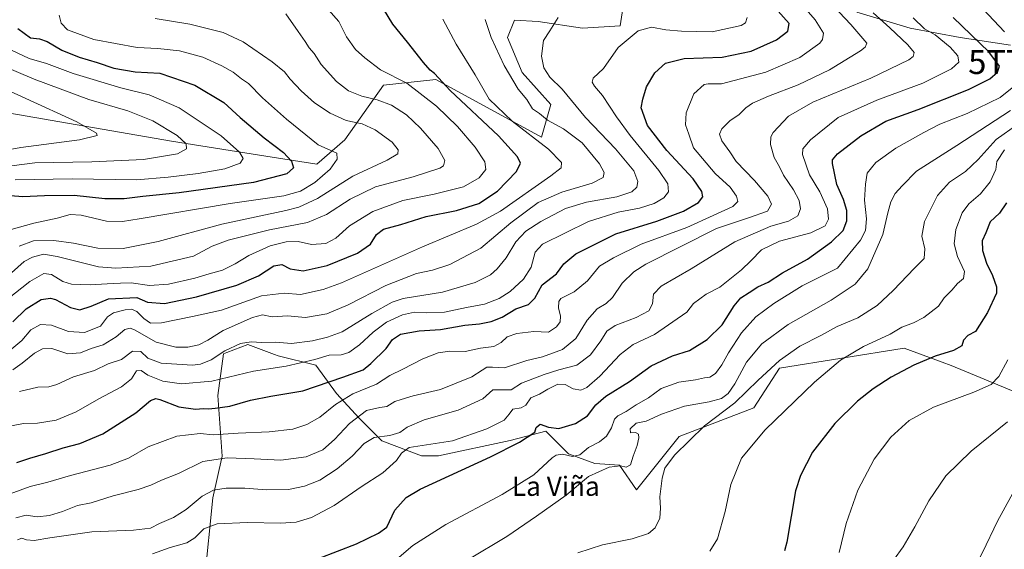
# Model space of a CAD drawing. Units: metres. Extents: x 603714 to 607160, y 4750035 to 4752401.
# Drawn here: x 604056 to 604466, y 4751062 to 4751282 of the extents above; entities that cross this region are included whole.
import ezdxf
from ezdxf.enums import TextEntityAlignment as Align

# ---------------------------------------------------------------- set-up
doc = ezdxf.new("R2010")
doc.units = ezdxf.units.M
doc.header["$MEASUREMENT"] = 0
doc.layers.get('0').update_dxf_attribs({"lineweight": 5})
for name, color, linetype, lineweight in [('Cultivos herbáceos CxS', 92, 'Continuous', 0), ('Curva de nivel maestra', 36, 'Continuous', 30), ('Curva de nivel normal', 36, 'Continuous', 0), ('Pastizal CxS', 92, 'Continuous', 0), ('Texto cartográfico', 19, 'Continuous', 0), ('Torre de tendido puntual', 7, 'Continuous', 0)]:
    doc.layers.add(name, color=color, linetype=linetype, lineweight=lineweight)
doc.styles.add('Arial', font='txt', dxfattribs={"height": 0.2})

# ---------------------------------------------------------------- blocks, each defined once
blk = doc.blocks.new('*U150')
at = {"layer": 'Cultivos herbáceos CxS', "color": 92, "linetype": 'Continuous', "lineweight": 0}
blk.add_polyline3d([(604133.25, 4751048.75, 597.1), (604136.76, 4751083.05, 608.68), (604140.56, 4751100.51, 615), (604138.75, 4751125.75, 626.76), (604141.11, 4751143.04, 634.21), (604142.51, 4751143.58, 634.09), (604151.33, 4751146.97, 634.53), (604162.42, 4751142.81, 632.65), (604163.9, 4751142.25, 632.46), (604179.61, 4751138.32, 628.65), (604188.26, 4751126.54, 621.67), (604197.68, 4751116.32, 613.86), (604207.11, 4751106.89, 609.05), (604207.11, 4751106.89, 609.05), (604223.61, 4751100.61, 602.76), (604230.69, 4751100.61, 602.33), (604260.61, 4751106.92, 600.8), (604269.67, 4751109.3, 599.54), (604275.48, 4751110.82, 599.01), (604284.9, 4751101.39, 595.07), (604295.91, 4751097.46, 590.81), (604306.12, 4751096.68, 589.68), (604313.27, 4751086.42, 586.97), (604330.96, 4751108.59, 585.59), (604362.1, 4751120.5, 582.22), (604372.84, 4751137.06, 583.86), (604424.77, 4751145.43, 577.23), (604440.54, 4751139.55, 573.88), (604444.27, 4751138.15, 573.22), (604489.58, 4751119.41, 560.13)], dxfattribs=at)
blk = doc.blocks.new('*U157')
at = {"layer": 'Pastizal CxS', "color": 92, "linetype": 'Continuous', "lineweight": 0}
for points in [[(604489.58, 4751119.41, 560.13), (604444.27, 4751138.15, 573.22), (604440.54, 4751139.55, 573.88), (604424.77, 4751145.43, 577.23), (604372.84, 4751137.06, 583.86), (604362.1, 4751120.5, 582.22), (604330.96, 4751108.59, 585.59), (604313.27, 4751086.42, 586.97), (604306.12, 4751096.68, 589.68), (604295.91, 4751097.46, 590.81), (604284.9, 4751101.39, 595.07), (604275.48, 4751110.82, 599.01), (604269.67, 4751109.3, 599.54), (604260.61, 4751106.92, 600.8), (604230.69, 4751100.61, 602.33), (604223.61, 4751100.61, 602.76), (604207.11, 4751106.89, 609.05), (604197.68, 4751116.32, 613.86), (604188.26, 4751126.54, 621.67), (604179.61, 4751138.32, 628.65), (604163.9, 4751142.25, 632.46), (604162.42, 4751142.81, 632.65), (604151.33, 4751146.97, 634.53), (604142.51, 4751143.58, 634.09), (604141.11, 4751143.04, 634.21), (604138.75, 4751125.75, 626.76), (604140.56, 4751100.51, 615), (604136.76, 4751083.05, 608.68), (604133.25, 4751048.75, 597.1)], [(604048.04, 4751243.93, 694.55), (604119.55, 4751231.48, 685.82), (604156.11, 4751225.76, 677.84), (604180.12, 4751221.99, 671.78), (604191.72, 4751232.08, 667.98), (604207.83, 4751254.82, 657.09), (604229.63, 4751257.19, 650.19), (604273.63, 4751233.25, 643.83), (604277.49, 4751246.77, 637.73), (604265.64, 4751260.04, 637.67), (604259.49, 4751274.73, 637.86), (604262.33, 4751281.83, 637.27), (604272.28, 4751281.36, 635.95), (604290.76, 4751278.52, 632.78), (604306.4, 4751279.46, 631.34), (604307.82, 4751288.47, 633.46)], [(604404.96, 4751285.15, 612.21), (604427.23, 4751278.52, 607.03), (604448.08, 4751274.72, 602.04), (604468.93, 4751271.41, 595.81)]]:
    blk.add_polyline3d(points, dxfattribs=at)
blk = doc.blocks.new('*U168')
at = {"layer": 'Curva de nivel normal', "color": 36, "linetype": 'Continuous', "lineweight": 0}
blk.add_polyline3d([(604111.59, 4751059.85, 605), (604118.92, 4751062.41, 605), (604125.92, 4751064.37, 605), (604129.25, 4751066.41, 605), (604132.92, 4751070.15, 605), (604138.58, 4751072.26, 605), (604151.24, 4751072.86, 605), (604164.96, 4751072.54, 605), (604171.49, 4751072.92, 605), (604177.85, 4751074.92, 605), (604187.3, 4751079.91, 605), (604198.58, 4751087.62, 605), (604207.57, 4751093.5, 605), (604213.19, 4751098.71, 605), (604215.31, 4751101.7, 605), (604218.57, 4751104.06, 605), (604236.57, 4751106.87, 605), (604250.9, 4751111.85, 605), (604258.14, 4751115.38, 605), (604260.2, 4751117.9, 605), (604261.63, 4751120.06, 605), (604265.2, 4751120.52, 605), (604267.06, 4751121.61, 605), (604269.23, 4751124.66, 605), (604272.74, 4751126.27, 605), (604276.26, 4751128.39, 605), (604280.46, 4751130.38, 605), (604283.46, 4751130.29, 605), (604286.85, 4751128.41, 605), (604289.98, 4751127.92, 605), (604292.48, 4751128.96, 605), (604298, 4751133.72, 605), (604306.36, 4751142.77, 605), (604311.83, 4751146.92, 605), (604320.65, 4751151.13, 605), (604334.24, 4751160.39, 605), (604336.97, 4751163.96, 605), (604342.23, 4751167.81, 605), (604347.9, 4751170.83, 605), (604356.88, 4751177.96, 605), (604360.88, 4751181.78, 605), (604365.21, 4751186.36, 605), (604372.73, 4751189.87, 605), (604385.85, 4751193.35, 605), (604391.75, 4751196.32, 605), (604393.2, 4751199.14, 605), (604392.72, 4751203.37, 605), (604389.62, 4751210.39, 605), (604385.34, 4751217.51, 605), (604382.39, 4751226.05, 605), (604382.55, 4751228.38, 605), (604385.64, 4751232.05, 605), (604397.18, 4751241.38, 605), (604413.28, 4751248.6, 605), (604432.52, 4751255.6, 605), (604444.44, 4751261.59, 605), (604447.53, 4751264.46, 605), (604447.04, 4751267.04, 605), (604443.86, 4751270.69, 605), (604437.67, 4751275.79, 605), (604433.21, 4751278.22, 605), (604428.4, 4751282.85, 605)], dxfattribs=at)
blk = doc.blocks.new('*U169')
at = {"layer": 'Curva de nivel normal', "color": 36, "linetype": 'Continuous', "lineweight": 0}
blk.add_polyline3d([(604056.13, 4751187.86, 665), (604062, 4751190.04, 665), (604070.47, 4751190.22, 665), (604078.69, 4751189.14, 665), (604088.84, 4751187, 665), (604099.32, 4751186.92, 665), (604114, 4751189.83, 665), (604140.43, 4751197, 665), (604167.15, 4751202.67, 665), (604172.59, 4751204.08, 665), (604180.4, 4751207.73, 665), (604195.1, 4751217.02, 665), (604209.4, 4751223.62, 665), (604213.76, 4751226.28, 665), (604213.99, 4751227.99, 665), (604211.38, 4751231.06, 665), (604204.39, 4751236.25, 665), (604198.88, 4751238.68, 665), (604192.31, 4751240.12, 665), (604185.55, 4751243.19, 665), (604179.1, 4751247.51, 665), (604173.47, 4751252.45, 665), (604168.9, 4751257.29, 665), (604166.54, 4751260.34, 665), (604161.48, 4751264.54, 665), (604149.34, 4751272.84, 665), (604141.04, 4751276.78, 665), (604127.14, 4751280.26, 665), (604112.77, 4751282.55, 665)], dxfattribs=at)
blk = doc.blocks.new('*U170')
at = {"layer": 'Curva de nivel normal', "color": 36, "linetype": 'Continuous', "lineweight": 0}
blk.add_polyline3d([(604467.79, 4751114.77, 565), (604452.55, 4751102.59, 565), (604442, 4751092.24, 565), (604435.03, 4751081.9, 565), (604429.19, 4751071.02, 565), (604424.22, 4751062.75, 565), (604420.33, 4751057.14, 565)], dxfattribs=at)
blk = doc.blocks.new('*U180')
at = {"layer": 'Curva de nivel normal', "color": 36, "linetype": 'Continuous', "lineweight": 0}
blk.add_polyline3d([(604040.97, 4751225.97, 690), (604056.71, 4751228.91, 690), (604081.18, 4751232.05, 690), (604088.49, 4751233.85, 690), (604088.3, 4751234.91, 690), (604080.06, 4751239.52, 690), (604037.52, 4751259.03, 690)], dxfattribs=at)
blk = doc.blocks.new('*U181')
at = {"layer": 'Curva de nivel normal', "color": 36, "linetype": 'Continuous', "lineweight": 0}
blk.add_polyline3d([(604054.39, 4751215.37, 680), (604078.1, 4751215.82, 680), (604104.96, 4751215.45, 680), (604118.09, 4751216.57, 680), (604130.56, 4751218.06, 680), (604141.68, 4751220.05, 680), (604148.08, 4751222.32, 680), (604149.36, 4751224.35, 680), (604147.88, 4751226.91, 680), (604140.16, 4751233.76, 680), (604122.71, 4751245.36, 680), (604110.18, 4751250.77, 680), (604098.38, 4751253.68, 680), (604078.6, 4751259.74, 680), (604067.41, 4751263.82, 680), (604060.22, 4751265.97, 680), (604050.5, 4751270.44, 680)], dxfattribs=at)
blk = doc.blocks.new('*U182')
at = {"layer": 'Curva de nivel normal', "color": 36, "linetype": 'Continuous', "lineweight": 0}
blk.add_polyline3d([(604052.93, 4751176.67, 660), (604058.19, 4751181.5, 660), (604061.58, 4751183.28, 660), (604066.26, 4751184.48, 660), (604071.85, 4751183.49, 660), (604089.07, 4751179.23, 660), (604096.3, 4751178.68, 660), (604110.86, 4751179.56, 660), (604128.67, 4751183.7, 660), (604136.47, 4751187.83, 660), (604143.14, 4751190.39, 660), (604160.38, 4751194.61, 660), (604176.2, 4751197.73, 660), (604184.08, 4751201, 660), (604193.96, 4751207.41, 660), (604204.56, 4751212.53, 660), (604220.16, 4751216.65, 660), (604231.23, 4751220.25, 660), (604232.75, 4751221.31, 660), (604233.35, 4751223.46, 660), (604230.63, 4751228.44, 660), (604223.3, 4751236.98, 660), (604217.38, 4751242.42, 660), (604211.11, 4751246.51, 660), (604205.14, 4751248.71, 660), (604198.77, 4751250.24, 660), (604193.19, 4751252.49, 660), (604188.22, 4751256.34, 660), (604181.85, 4751263.48, 660), (604178.93, 4751268.06, 660), (604176.86, 4751270.32, 660), (604175.24, 4751273.04, 660), (604172.25, 4751277.21, 660), (604167.12, 4751284.58, 660)], dxfattribs=at)
blk = doc.blocks.new('*U183')
at = {"layer": 'Curva de nivel normal', "color": 36, "linetype": 'Continuous', "lineweight": 0}
blk.add_polyline3d([(604053.37, 4751136.42, 640), (604057.37, 4751139.08, 640), (604062.4, 4751143.26, 640), (604065.82, 4751145.14, 640), (604069.7, 4751145.22, 640), (604076.27, 4751143, 640), (604081.6, 4751143.41, 640), (604086.11, 4751145.2, 640), (604091.1, 4751146.71, 640), (604096.46, 4751150.14, 640), (604100.06, 4751153.18, 640), (604102.34, 4751153.67, 640), (604104.17, 4751152.97, 640), (604113.14, 4751147.94, 640), (604121.35, 4751145.82, 640), (604126.33, 4751145.8, 640), (604130.89, 4751146.78, 640), (604134.64, 4751148.75, 640), (604140.99, 4751152.81, 640), (604153.2, 4751158.19, 640), (604157.4, 4751159.22, 640), (604161.4, 4751158.42, 640), (604167.86, 4751158.79, 640), (604175.4, 4751158.22, 640), (604184.24, 4751159.69, 640), (604193.04, 4751163.46, 640), (604208.75, 4751171.47, 640), (604221.59, 4751176.42, 640), (604228.29, 4751177.9, 640), (604235.41, 4751180.2, 640), (604248.39, 4751187.04, 640), (604260.9, 4751197.52, 640), (604272.21, 4751205.97, 640), (604282.13, 4751210.36, 640), (604294.68, 4751213.99, 640), (604299.3, 4751216.37, 640), (604299.77, 4751218.43, 640), (604297.83, 4751222.14, 640), (604290.51, 4751230.77, 640), (604282.86, 4751236.68, 640), (604276.19, 4751240.32, 640), (604272.78, 4751243.04, 640), (604269.91, 4751245.01, 640), (604267.5, 4751248.85, 640), (604263.94, 4751253.22, 640), (604258.11, 4751262.96, 640), (604252.63, 4751274.7, 640), (604250.17, 4751282.12, 640)], dxfattribs=at)
blk = doc.blocks.new('*U186')
at = {"layer": 'Curva de nivel normal', "color": 36, "linetype": 'Continuous', "lineweight": 0}
blk.add_polyline3d([(604343.75, 4751060.91, 580), (604346.98, 4751065.99, 580), (604350.14, 4751077.41, 580), (604352.56, 4751088.62, 580), (604357.01, 4751099.61, 580), (604366.76, 4751111.41, 580), (604387.42, 4751131.24, 580), (604398.14, 4751140.38, 580), (604407.7, 4751146.04, 580), (604418.92, 4751151.25, 580), (604423.71, 4751154.19, 580), (604428.58, 4751155.94, 580), (604432.87, 4751158.21, 580), (604439, 4751162.92, 580), (604441.35, 4751166.27, 580), (604444.55, 4751169.58, 580), (604446.95, 4751172.27, 580), (604449.42, 4751174.39, 580), (604449.86, 4751177.32, 580), (604446.94, 4751183.48, 580), (604445.5, 4751188.86, 580), (604446.25, 4751194.82, 580), (604448.88, 4751201.7, 580), (604451.58, 4751205.45, 580), (604456.52, 4751209.64, 580), (604460.58, 4751214.58, 580), (604462.88, 4751219.71, 580), (604463.34, 4751223.05, 580), (604466.54, 4751227.94, 580)], dxfattribs=at)
blk = doc.blocks.new('*U190')
at = {"layer": 'Curva de nivel normal', "color": 36, "linetype": 'Continuous', "lineweight": 0}
blk.add_polyline3d([(604468.93, 4751244.3, 590), (604446.67, 4751229.74, 590), (604429.87, 4751219.04, 590), (604423.82, 4751212.98, 590), (604421.01, 4751209.77, 590), (604419.1, 4751206.31, 590), (604417.92, 4751201.71, 590), (604415.83, 4751192.64, 590), (604409.6, 4751178.41, 590), (604404.29, 4751171.98, 590), (604394.34, 4751165.39, 590), (604376.32, 4751155.17, 590), (604365.41, 4751147.18, 590), (604358.99, 4751139.63, 590), (604354.16, 4751130.56, 590), (604351.38, 4751126.52, 590), (604348.56, 4751124.51, 590), (604343.53, 4751123.1, 590), (604333.22, 4751121.32, 590), (604323.56, 4751117.95, 590), (604317.22, 4751114.99, 590), (604313.09, 4751114.22, 590), (604310.57, 4751111.82, 590), (604310.68, 4751110.19, 590), (604312.76, 4751110.27, 590), (604313.99, 4751109.59, 590), (604314.18, 4751108.08, 590), (604313.44, 4751104.94, 590), (604311.78, 4751100.51, 590), (604310.66, 4751096.84, 590), (604308.89, 4751095.93, 590), (604306.56, 4751096.47, 590), (604301.89, 4751095.92, 590), (604293.22, 4751092.01, 590), (604283.89, 4751084.27, 590), (604271.56, 4751075.5, 590), (604259.2, 4751067.04, 590), (604242.94, 4751057.28, 590)], dxfattribs=at)
blk = doc.blocks.new('*U191')
at = {"layer": 'Curva de nivel normal', "color": 36, "linetype": 'Continuous', "lineweight": 0}
blk.add_polyline3d([(604054.7, 4751074.81, 615), (604058.99, 4751075.89, 615), (604063.51, 4751075.22, 615), (604068.77, 4751075.78, 615), (604074.07, 4751077.43, 615), (604080.39, 4751079.87, 615), (604085.99, 4751081.08, 615), (604095.27, 4751083.95, 615), (604105.59, 4751086.62, 615), (604110.92, 4751088.34, 615), (604115.38, 4751090.4, 615), (604122.41, 4751093.22, 615), (604132.62, 4751098.21, 615), (604142.73, 4751099.69, 615), (604153.91, 4751099.38, 615), (604165.02, 4751098.76, 615), (604175.58, 4751100.17, 615), (604182.5, 4751103.15, 615), (604187.35, 4751107.32, 615), (604193.68, 4751114.08, 615), (604200.69, 4751119.41, 615), (604206.25, 4751120.72, 615), (604209.28, 4751121.06, 615), (604212.58, 4751123.14, 615), (604215.23, 4751124.05, 615), (604220.23, 4751125.62, 615), (604231.57, 4751128.24, 615), (604244.57, 4751133.42, 615), (604248.9, 4751136.29, 615), (604250.9, 4751137.5, 615), (604253.23, 4751137.51, 615), (604258.23, 4751137.16, 615), (604267.57, 4751140.24, 615), (604274, 4751141.76, 615), (604282.43, 4751144.9, 615), (604287.9, 4751149.4, 615), (604292.7, 4751157.01, 615), (604296.89, 4751161.75, 615), (604300.56, 4751163.97, 615), (604303.24, 4751166.52, 615), (604307.29, 4751172.37, 615), (604312.16, 4751177.19, 615), (604317.08, 4751180.39, 615), (604346.47, 4751195.25, 615), (604359.89, 4751199.56, 615), (604367.76, 4751202.42, 615), (604369.51, 4751205.33, 615), (604367.87, 4751208.7, 615), (604362.37, 4751215.15, 615), (604354.79, 4751223.09, 615), (604352.15, 4751227.06, 615), (604348.8, 4751231.72, 615), (604347.81, 4751234.38, 615), (604348.8, 4751236.71, 615), (604352.11, 4751240.05, 615), (604355.95, 4751242.6, 615), (604358.77, 4751245.4, 615), (604361.55, 4751247.36, 615), (604368.21, 4751250.26, 615), (604380.55, 4751254.96, 615), (604393.6, 4751261.2, 615), (604406.5, 4751269.06, 615), (604408.44, 4751270.65, 615), (604409.11, 4751272.37, 615), (604402.52, 4751280.04, 615), (604378.68, 4751305.28, 615)], dxfattribs=at)
blk = doc.blocks.new('*U192')
at = {"layer": 'Curva de nivel normal', "color": 36, "linetype": 'Continuous', "lineweight": 0}
blk.add_polyline3d([(604052.31, 4751084.76, 620), (604060.62, 4751087.86, 620), (604067.96, 4751089.66, 620), (604077.43, 4751092.36, 620), (604093.92, 4751096.68, 620), (604101.59, 4751099.66, 620), (604109.79, 4751104.38, 620), (604121.69, 4751108.84, 620), (604131.42, 4751109.9, 620), (604136.92, 4751109.39, 620), (604147.34, 4751110.04, 620), (604160.24, 4751110.52, 620), (604170.08, 4751111.73, 620), (604175.92, 4751113.56, 620), (604181.28, 4751116.66, 620), (604187.9, 4751122, 620), (604195.11, 4751126.39, 620), (604204.85, 4751130.39, 620), (604210.5, 4751134, 620), (604215.83, 4751136.7, 620), (604224.23, 4751140.95, 620), (604230.57, 4751143.46, 620), (604235.43, 4751144.16, 620), (604241.9, 4751144.06, 620), (604248.25, 4751145.41, 620), (604253.8, 4751146.14, 620), (604256.89, 4751147.7, 620), (604259.34, 4751150.06, 620), (604263.3, 4751151.55, 620), (604270.4, 4751152.36, 620), (604276.53, 4751152.02, 620), (604279.88, 4751154.22, 620), (604281.42, 4751156.39, 620), (604281.49, 4751158.66, 620), (604280.72, 4751162.16, 620), (604280.84, 4751164.83, 620), (604281.64, 4751166, 620), (604287.24, 4751168.8, 620), (604292.8, 4751173.38, 620), (604297.74, 4751179.47, 620), (604303.58, 4751183.05, 620), (604315.17, 4751188.66, 620), (604334.12, 4751195.66, 620), (604345.2, 4751200.66, 620), (604353.32, 4751204.36, 620), (604355.36, 4751206.44, 620), (604354.91, 4751208.69, 620), (604352.24, 4751212.32, 620), (604345.94, 4751218.13, 620), (604336.9, 4751228.74, 620), (604334.99, 4751234.38, 620), (604333.69, 4751238.38, 620), (604333.84, 4751243.38, 620), (604337.08, 4751251.25, 620), (604341.36, 4751255.09, 620), (604343.1, 4751255.43, 620), (604348.56, 4751255.43, 620), (604367.06, 4751260.2, 620), (604381.27, 4751266.41, 620), (604389.51, 4751272.34, 620), (604390.69, 4751273.86, 620), (604391.08, 4751276.44, 620), (604387.63, 4751282.07, 620), (604378.21, 4751292.97, 620)], dxfattribs=at)
blk = doc.blocks.new('*U196')
at = {"layer": 'Curva de nivel normal', "color": 36, "linetype": 'Continuous', "lineweight": 0}
blk.add_polyline3d([(604411.77, 4751284.92, 610), (604418.69, 4751278.74, 610), (604426.22, 4751271.56, 610), (604428.86, 4751268.37, 610), (604428.41, 4751266.74, 610), (604426.59, 4751265.37, 610), (604410.84, 4751257.7, 610), (604386.67, 4751247.74, 610), (604376.48, 4751241.87, 610), (604370.17, 4751235.2, 610), (604369.2, 4751233.35, 610), (604368.99, 4751230.08, 610), (604370.6, 4751224.74, 610), (604372.72, 4751220.83, 610), (604374.46, 4751217.45, 610), (604378.56, 4751211.26, 610), (604380.94, 4751206.78, 610), (604381.55, 4751203.36, 610), (604380.45, 4751200.48, 610), (604376.57, 4751198.26, 610), (604369.22, 4751196.1, 610), (604354.22, 4751189.65, 610), (604335.98, 4751178.41, 610), (604323.43, 4751171.21, 610), (604320.3, 4751167.91, 610), (604319.82, 4751163.89, 610), (604318.29, 4751160.97, 610), (604313.06, 4751158.16, 610), (604304.38, 4751154.82, 610), (604300.88, 4751152.5, 610), (604298.42, 4751148.4, 610), (604294, 4751142.68, 610), (604288.32, 4751138.3, 610), (604280.86, 4751136.34, 610), (604274.72, 4751134.42, 610), (604265.31, 4751130.8, 610), (604260.98, 4751128.05, 610), (604253.41, 4751128.08, 610), (604249.15, 4751124.36, 610), (604238.94, 4751119.66, 610), (604224.8, 4751115.56, 610), (604217.7, 4751112.52, 610), (604214.67, 4751110.32, 610), (604210.5, 4751108.98, 610), (604203.87, 4751108.21, 610), (604199.81, 4751105.74, 610), (604194.8, 4751100.46, 610), (604188.58, 4751095.16, 610), (604181.24, 4751090.49, 610), (604174.9, 4751087.92, 610), (604168.22, 4751086.6, 610), (604159.06, 4751086.5, 610), (604150, 4751087.14, 610), (604142.3, 4751087.15, 610), (604137.06, 4751086.34, 610), (604132.25, 4751083.76, 610), (604125.59, 4751078.24, 610), (604120.41, 4751074.97, 610), (604114.53, 4751072.48, 610), (604110.74, 4751070.5, 610), (604103.74, 4751069.6, 610), (604086.37, 4751069.03, 610), (604068.85, 4751066.48, 610), (604062.38, 4751065.4, 610), (604059.08, 4751065.62, 610), (604057.24, 4751066.38, 610), (604055.35, 4751065.62, 610)], dxfattribs=at)
blk = doc.blocks.new('*U198')
at = {"layer": 'Curva de nivel normal', "color": 36, "linetype": 'Continuous', "lineweight": 0}
blk.add_polyline3d([(604184.89, 4751286.15, 655), (604189.16, 4751281.38, 655), (604192.43, 4751274.91, 655), (604196.16, 4751269.71, 655), (604200.02, 4751266.15, 655), (604206.63, 4751261.26, 655), (604217.49, 4751255.7, 655), (604229.91, 4751246.14, 655), (604238.66, 4751237.68, 655), (604246.07, 4751228.99, 655), (604250.1, 4751222.96, 655), (604250.44, 4751219.71, 655), (604247.72, 4751216.3, 655), (604241.08, 4751212.54, 655), (604228.96, 4751209.52, 655), (604215.85, 4751206.84, 655), (604203.4, 4751202.27, 655), (604193.68, 4751196.33, 655), (604187.98, 4751191.15, 655), (604183.84, 4751188.96, 655), (604177.8, 4751188.53, 655), (604172.29, 4751189.76, 655), (604167.34, 4751189.61, 655), (604160.63, 4751187.92, 655), (604151.78, 4751184.02, 655), (604146.06, 4751180.5, 655), (604140.78, 4751177.87, 655), (604135.24, 4751176.36, 655), (604129.25, 4751174.52, 655), (604118.25, 4751172.03, 655), (604110.36, 4751171.42, 655), (604102.65, 4751172.55, 655), (604098.28, 4751172.42, 655), (604092.72, 4751172.18, 655), (604085.59, 4751171.72, 655), (604077.86, 4751172.02, 655), (604074.19, 4751173.16, 655), (604069.59, 4751176.09, 655), (604066.34, 4751176.5, 655), (604060.48, 4751173.15, 655), (604051.14, 4751165.76, 655)], dxfattribs=at)
blk = doc.blocks.new('*U203')
at = {"layer": 'Curva de nivel normal', "color": 36, "linetype": 'Continuous', "lineweight": 0}
blk.add_polyline3d([(604048.56, 4751220.68, 685), (604062.58, 4751222.46, 685), (604086.34, 4751222.97, 685), (604107.8, 4751223.96, 685), (604121.98, 4751226.26, 685), (604125.81, 4751228.38, 685), (604125.64, 4751230.48, 685), (604121.84, 4751233.86, 685), (604111.69, 4751240.04, 685), (604101.29, 4751244.12, 685), (604085.06, 4751248.89, 685), (604062.29, 4751257.32, 685), (604027.6, 4751272.06, 685)], dxfattribs=at)
blk = doc.blocks.new('*U205')
at = {"layer": 'Curva de nivel normal', "color": 36, "linetype": 'Continuous', "lineweight": 0}
blk.add_polyline3d([(604052.98, 4751145.06, 645), (604057.13, 4751148.64, 645), (604060.98, 4751153.04, 645), (604064.92, 4751155.3, 645), (604069.59, 4751154.93, 645), (604076.59, 4751152.29, 645), (604083.25, 4751151.87, 645), (604089.92, 4751154.51, 645), (604092.86, 4751158.41, 645), (604095.33, 4751160.11, 645), (604100.19, 4751161.36, 645), (604102.92, 4751161.66, 645), (604105.11, 4751160.63, 645), (604108.01, 4751157.79, 645), (604110.78, 4751155.83, 645), (604115.36, 4751155.95, 645), (604128.27, 4751158.56, 645), (604140.36, 4751161.18, 645), (604156.98, 4751167.14, 645), (604166.39, 4751168.27, 645), (604173.25, 4751167.75, 645), (604182.7, 4751169.77, 645), (604190.37, 4751172.58, 645), (604224.04, 4751187.54, 645), (604246.58, 4751196.99, 645), (604256.55, 4751202.38, 645), (604277.52, 4751217.13, 645), (604281.8, 4751220.38, 645), (604281.94, 4751222.71, 645), (604276.58, 4751228.16, 645), (604261.47, 4751239.88, 645), (604251.81, 4751248.96, 645), (604245.94, 4751259.08, 645), (604238.09, 4751271.89, 645), (604232.52, 4751282.32, 645)], dxfattribs=at)
blk = doc.blocks.new('*U209')
at = {"layer": 'Curva de nivel normal', "color": 36, "linetype": 'Continuous', "lineweight": 0}
blk.add_polyline3d([(604359.37, 4751282.99, 630), (604358.63, 4751280.72, 630), (604356.75, 4751279.72, 630), (604344.77, 4751277, 630), (604331.92, 4751277.35, 630), (604325.48, 4751277.8, 630), (604319.4, 4751278.94, 630), (604313.89, 4751277.39, 630), (604305.62, 4751270.51, 630), (604299.4, 4751261.73, 630), (604295.13, 4751257.72, 630), (604294.81, 4751256.02, 630), (604295.69, 4751254.48, 630), (604299.11, 4751250.6, 630), (604304.88, 4751241.65, 630), (604310.58, 4751233.82, 630), (604322.55, 4751219.3, 630), (604326.28, 4751213.72, 630), (604326.48, 4751210.51, 630), (604324.56, 4751207.88, 630), (604320.56, 4751205.63, 630), (604314.49, 4751203.66, 630), (604305.61, 4751201.95, 630), (604293.16, 4751198.16, 630), (604274.07, 4751188.61, 630), (604271.04, 4751185.33, 630), (604269.27, 4751179.06, 630), (604266.19, 4751174.13, 630), (604260.63, 4751169.02, 630), (604256.07, 4751166.03, 630), (604249.88, 4751163.75, 630), (604242.41, 4751162.36, 630), (604233.23, 4751160.38, 630), (604225.57, 4751160.08, 630), (604220.77, 4751160.38, 630), (604215.68, 4751159.25, 630), (604209.08, 4751156.26, 630), (604203.46, 4751152.06, 630), (604197.84, 4751146.84, 630), (604193.36, 4751143.56, 630), (604190.24, 4751142.66, 630), (604185.24, 4751142.41, 630), (604179.24, 4751140.64, 630), (604167.28, 4751137.9, 630), (604153.74, 4751135.79, 630), (604136.26, 4751131.64, 630), (604123.63, 4751130.5, 630), (604115.84, 4751131.64, 630), (604109.73, 4751134.2, 630), (604106.93, 4751136.12, 630), (604104.92, 4751135.99, 630), (604102.79, 4751132.68, 630), (604098.75, 4751129.24, 630), (604089.23, 4751124.35, 630), (604079.78, 4751118.85, 630), (604071.43, 4751115.38, 630), (604063.69, 4751114.14, 630), (604057.93, 4751114.01, 630), (604049.93, 4751112.57, 630)], dxfattribs=at)
blk = doc.blocks.new('*U211')
at = {"layer": 'Curva de nivel normal', "color": 36, "linetype": 'Continuous', "lineweight": 0}
for points in [[(604214.29, 4751058.43, 595), (604220.08, 4751063.29, 595), (604233.83, 4751072.07, 595), (604257.3, 4751084.54, 595), (604270.5, 4751092.72, 595), (604278.1, 4751099.78, 595), (604279.74, 4751100.9, 595), (604282.36, 4751101.26, 595), (604286.51, 4751100.28, 595), (604289.57, 4751100.99, 595), (604293.2, 4751104.07, 595), (604297.75, 4751106.4, 595), (604300.73, 4751108.71, 595), (604302.74, 4751112.3, 595), (604304, 4751115.83, 595), (604305.42, 4751117.28, 595), (604308.89, 4751119.01, 595), (604313.13, 4751121.82, 595), (604318.17, 4751124.75, 595), (604323.46, 4751128.67, 595), (604330.83, 4751131.3, 595), (604337.8, 4751132.19, 595), (604341.52, 4751133.02, 595), (604343.72, 4751133.38, 595), (604346.06, 4751134.85, 595), (604348.76, 4751138.39, 595), (604351.53, 4751143.39, 595), (604356.91, 4751151.72, 595), (604362.94, 4751158.39, 595), (604370.45, 4751163.94, 595), (604382.21, 4751171.36, 595), (604396.88, 4751178.67, 595), (604406.57, 4751190.38, 595), (604408.54, 4751194.38, 595), (604409, 4751199.19, 595), (604408.21, 4751206.92, 595), (604408.64, 4751213.64, 595), (604409.26, 4751218.15, 595), (604412.96, 4751222.67, 595), (604421.3, 4751228.67, 595), (604432.94, 4751235.19, 595), (604439.51, 4751238.67, 595), (604450.95, 4751243.03, 595), (604464.76, 4751249.64, 595), (604471.03, 4751254.79, 595)], [(604466.55, 4751277.05, 595), (604457.58, 4751286.41, 595)]]:
    blk.add_polyline3d(points, dxfattribs=at)
blk = doc.blocks.new('*U220')
at = {"layer": 'Curva de nivel normal', "color": 36, "linetype": 'Continuous', "lineweight": 0}
blk.add_polyline3d([(604472.1, 4751238.59, 585), (604463.09, 4751232.16, 585), (604455.54, 4751223.94, 585), (604450.2, 4751218.86, 585), (604443.6, 4751214.49, 585), (604438.63, 4751208.94, 585), (604433.14, 4751198.11, 585), (604432.1, 4751192.05, 585), (604433.35, 4751186.72, 585), (604433, 4751182.72, 585), (604428.96, 4751178.72, 585), (604420.1, 4751169.39, 585), (604413.39, 4751163.09, 585), (604405.37, 4751158.03, 585), (604396.84, 4751154.45, 585), (604390.04, 4751150.68, 585), (604381.21, 4751146.18, 585), (604372.72, 4751140.21, 585), (604363.9, 4751132.08, 585), (604354.22, 4751122.68, 585), (604341.52, 4751113.11, 585), (604329.05, 4751100.8, 585), (604325.07, 4751095.44, 585), (604323.89, 4751091.23, 585), (604322.9, 4751083.47, 585), (604323.19, 4751078.76, 585), (604322.91, 4751074.69, 585), (604320.96, 4751070.56, 585), (604318.22, 4751068.28, 585), (604311.44, 4751066.06, 585), (604299.11, 4751063.57, 585), (604288.78, 4751060.19, 585)], dxfattribs=at)
blk = doc.blocks.new('*U226')
at = {"layer": 'Curva de nivel normal', "color": 36, "linetype": 'Continuous', "lineweight": 0}
blk.add_polyline3d([(604280.56, 4751283.04, 635), (604277.13, 4751277.51, 635), (604274.53, 4751273.42, 635), (604273.62, 4751266.95, 635), (604274.6, 4751262.01, 635), (604277.09, 4751258.23, 635), (604282.28, 4751253.1, 635), (604291.93, 4751241.42, 635), (604304.44, 4751228.4, 635), (604312.12, 4751219.14, 635), (604313.75, 4751214.71, 635), (604313.38, 4751212.38, 635), (604311.32, 4751210.39, 635), (604304.99, 4751208.38, 635), (604292.32, 4751206.16, 635), (604283.7, 4751203.51, 635), (604273.38, 4751198.14, 635), (604267.1, 4751194.04, 635), (604262.9, 4751189.66, 635), (604258.91, 4751182.97, 635), (604255.24, 4751178.34, 635), (604252.34, 4751175.86, 635), (604246.01, 4751172.72, 635), (604232.34, 4751168.71, 635), (604215.99, 4751166.04, 635), (604211.38, 4751164.47, 635), (604202.92, 4751159.85, 635), (604190.64, 4751152.16, 635), (604184.48, 4751149.98, 635), (604178.22, 4751148.39, 635), (604169.57, 4751147.34, 635), (604162.87, 4751147.95, 635), (604157.2, 4751147.78, 635), (604152.77, 4751148.02, 635), (604148.26, 4751147.35, 635), (604141.69, 4751144.3, 635), (604136.04, 4751140.6, 635), (604131.62, 4751138.77, 635), (604128.3, 4751138.34, 635), (604115.22, 4751139.17, 635), (604109.61, 4751141.23, 635), (604106.78, 4751144.03, 635), (604103.34, 4751144.11, 635), (604098.69, 4751140.74, 635), (604093.17, 4751138.91, 635), (604087.47, 4751136.11, 635), (604078.75, 4751133.42, 635), (604071.82, 4751130.21, 635), (604068.45, 4751129.3, 635), (604063.89, 4751129.16, 635), (604056.25, 4751127.37, 635)], dxfattribs=at)
blk = doc.blocks.new('*U227')
at = {"layer": 'Curva de nivel normal', "color": 36, "linetype": 'Continuous', "lineweight": 0}
blk.add_polyline3d([(604072.73, 4751283.96, 670), (604073.5, 4751280.65, 670), (604076.2, 4751277.8, 670), (604087.12, 4751273.78, 670), (604105.19, 4751270.5, 670), (604113.82, 4751270.03, 670), (604122.92, 4751269.1, 670), (604132.63, 4751266.45, 670), (604140.51, 4751262.94, 670), (604145.26, 4751260.2, 670), (604148.66, 4751257.51, 670), (604151.55, 4751255.47, 670), (604157.47, 4751249.6, 670), (604167.44, 4751240.74, 670), (604180.56, 4751230.03, 670), (604188.4, 4751226.52, 670), (604188.57, 4751224.06, 670), (604185.66, 4751219.94, 670), (604179.18, 4751214.29, 670), (604173.24, 4751210.67, 670), (604166.3, 4751208.77, 670), (604144, 4751205.56, 670), (604106.05, 4751199.18, 670), (604099.14, 4751198.14, 670), (604092.48, 4751198.28, 670), (604081.9, 4751200.69, 670), (604077.35, 4751200.97, 670), (604071.96, 4751199.42, 670), (604062.15, 4751197.47, 670), (604051.82, 4751194.47, 670)], dxfattribs=at)
blk = doc.blocks.new('*U231')
at = {"layer": 'Curva de nivel maestra', "color": 36, "linetype": 'Continuous', "lineweight": 30}
blk.add_polyline3d([(604053.43, 4751156.31, 650), (604059.01, 4751161.69, 650), (604065.24, 4751165.69, 650), (604069.15, 4751166.21, 650), (604071.2, 4751165.69, 650), (604077.39, 4751162.33, 650), (604081.33, 4751161.38, 650), (604086.12, 4751162.86, 650), (604093.3, 4751165.9, 650), (604105.03, 4751166.5, 650), (604109.55, 4751164.49, 650), (604116.67, 4751163.97, 650), (604129.98, 4751166.72, 650), (604146.67, 4751171.54, 650), (604155.75, 4751175.5, 650), (604162.21, 4751179.69, 650), (604165.43, 4751180.24, 650), (604168.99, 4751178.47, 650), (604174.38, 4751177.53, 650), (604184.42, 4751179.76, 650), (604196.96, 4751184.9, 650), (604202.38, 4751188.7, 650), (604204.86, 4751192.66, 650), (604207.85, 4751194.87, 650), (604215, 4751196.81, 650), (604225.58, 4751200.12, 650), (604238.23, 4751202.71, 650), (604247.48, 4751205.53, 650), (604255.38, 4751210.79, 650), (604263.29, 4751218.95, 650), (604264.88, 4751222.38, 650), (604263.6, 4751225.05, 650), (604255.66, 4751233.71, 650), (604235.59, 4751252.68, 650), (604229.04, 4751259.67, 650), (604227.3, 4751261.08, 650), (604224.44, 4751264.24, 650), (604217.86, 4751272.66, 650), (604211.72, 4751280.18, 650), (604207.82, 4751286.63, 650)], dxfattribs=at)
blk = doc.blocks.new('*U232')
at = {"layer": 'Curva de nivel maestra', "color": 36, "linetype": 'Continuous', "lineweight": 30}
blk.add_polyline3d([(604467.3, 4751205.91, 575), (604464.35, 4751201.51, 575), (604460.46, 4751197.99, 575), (604458.68, 4751193.36, 575), (604457.21, 4751190.1, 575), (604457.34, 4751186.04, 575), (604459.01, 4751180.74, 575), (604461.53, 4751175.69, 575), (604463.15, 4751170.92, 575), (604463.21, 4751168.26, 575), (604459.48, 4751160.19, 575), (604454.41, 4751152.39, 575), (604451.21, 4751150.73, 575), (604449.37, 4751148.7, 575), (604448.71, 4751146.43, 575), (604445.25, 4751144.39, 575), (604437.67, 4751142.08, 575), (604428.69, 4751138.29, 575), (604419.3, 4751133.3, 575), (604411.75, 4751128.53, 575), (604405.2, 4751123.39, 575), (604395.8, 4751114.06, 575), (604386.54, 4751102.06, 575), (604381.47, 4751092.36, 575), (604379.5, 4751086.07, 575), (604375.85, 4751064.73, 575), (604374.88, 4751061, 575)], dxfattribs=at)
blk = doc.blocks.new('*U236')
at = {"layer": 'Curva de nivel maestra', "color": 36, "linetype": 'Continuous', "lineweight": 30}
blk.add_polyline3d([(604180.78, 4751057.86, 600), (604196.58, 4751063.94, 600), (604205.81, 4751068.44, 600), (604209.16, 4751070.87, 600), (604212.61, 4751077.98, 600), (604217.25, 4751083.24, 600), (604223.06, 4751086.71, 600), (604252.36, 4751100.14, 600), (604264.52, 4751106.23, 600), (604270.92, 4751110.4, 600), (604271.46, 4751112.35, 600), (604273.14, 4751113.77, 600), (604276.58, 4751112.45, 600), (604280.83, 4751111.99, 600), (604287.86, 4751114.1, 600), (604292.76, 4751117.3, 600), (604296.22, 4751121.85, 600), (604300.47, 4751125.48, 600), (604310.23, 4751131.58, 600), (604319.26, 4751137.97, 600), (604328.23, 4751142.15, 600), (604335.22, 4751144.48, 600), (604342.58, 4751149.01, 600), (604348.92, 4751155.15, 600), (604353.89, 4751163.06, 600), (604356.71, 4751166.39, 600), (604360.13, 4751168.51, 600), (604363.76, 4751170.87, 600), (604368.06, 4751172.85, 600), (604373.99, 4751176.67, 600), (604384.38, 4751182.43, 600), (604394.49, 4751189.64, 600), (604399.27, 4751194.38, 600), (604400.82, 4751198.41, 600), (604400.85, 4751202.66, 600), (604399.42, 4751207.31, 600), (604396.72, 4751213.46, 600), (604394.91, 4751222.2, 600), (604394.83, 4751223.78, 600), (604396.87, 4751226.23, 600), (604406.72, 4751233.78, 600), (604417, 4751239.87, 600), (604430.5, 4751244.66, 600), (604451.46, 4751253.05, 600), (604460.42, 4751257.44, 600), (604463.62, 4751260.23, 600), (604464.43, 4751262.74, 600), (604459.92, 4751268.76, 600), (604445.1, 4751282.93, 600)], dxfattribs=at)
blk = doc.blocks.new('*U237')
at = {"layer": 'Curva de nivel maestra', "color": 36, "linetype": 'Continuous', "lineweight": 30}
blk.add_polyline3d([(604055.15, 4751097.76, 625), (604060.49, 4751099.63, 625), (604067.11, 4751101.56, 625), (604074.45, 4751103.93, 625), (604081.3, 4751105.73, 625), (604090.89, 4751109.77, 625), (604104.7, 4751118.52, 625), (604110.82, 4751123.68, 625), (604113.04, 4751124.48, 625), (604114.66, 4751124.08, 625), (604122.57, 4751120.97, 625), (604129.47, 4751119.95, 625), (604132.8, 4751120.32, 625), (604134.94, 4751120.13, 625), (604137.74, 4751120.47, 625), (604143.84, 4751121.27, 625), (604152.47, 4751123.76, 625), (604160.96, 4751125.4, 625), (604174.22, 4751127.68, 625), (604190.82, 4751133.34, 625), (604199.29, 4751136.37, 625), (604202.51, 4751139.06, 625), (604208.9, 4751145.23, 625), (604211.62, 4751148.97, 625), (604214.85, 4751151.22, 625), (604222.68, 4751152.62, 625), (604231.57, 4751153.18, 625), (604241.73, 4751155.02, 625), (604247.86, 4751155.55, 625), (604252.69, 4751156.42, 625), (604257.22, 4751158.32, 625), (604262.9, 4751161.76, 625), (604268.23, 4751163.58, 625), (604270.9, 4751166.19, 625), (604273.9, 4751171.75, 625), (604279.9, 4751176.32, 625), (604282.89, 4751180.5, 625), (604287.89, 4751184.71, 625), (604304.56, 4751193.01, 625), (604321.66, 4751198.27, 625), (604332.81, 4751202.36, 625), (604339.1, 4751206.05, 625), (604340.78, 4751208.37, 625), (604340.49, 4751210.64, 625), (604336.75, 4751215.91, 625), (604325.84, 4751227.67, 625), (604317.86, 4751238.08, 625), (604315.14, 4751245.39, 625), (604315.81, 4751248.99, 625), (604317.38, 4751254.14, 625), (604320.87, 4751259.98, 625), (604325.24, 4751264.04, 625), (604333.1, 4751265.97, 625), (604348.87, 4751266.43, 625), (604360.91, 4751268.94, 625), (604371.49, 4751273.73, 625), (604376.26, 4751277.27, 625), (604376.75, 4751280.43, 625), (604370.93, 4751286.99, 625)], dxfattribs=at)
blk = doc.blocks.new('*U238')
at = {"layer": 'Curva de nivel maestra', "color": 36, "linetype": 'Continuous', "lineweight": 30}
blk.add_polyline3d([(604055.57, 4751278.42, 675), (604060.82, 4751274.54, 675), (604064.56, 4751274.09, 675), (604067.72, 4751272.94, 675), (604073.77, 4751269.42, 675), (604081.08, 4751266.53, 675), (604088.59, 4751264.28, 675), (604095.51, 4751261.89, 675), (604104.38, 4751260.39, 675), (604114.71, 4751259.83, 675), (604129.2, 4751254.78, 675), (604141.34, 4751247.63, 675), (604148.1, 4751241.36, 675), (604158.16, 4751232.91, 675), (604166.24, 4751226.82, 675), (604169.48, 4751223.21, 675), (604170.37, 4751220.38, 675), (604167.58, 4751217.9, 675), (604153.7, 4751214.35, 675), (604122.74, 4751209.97, 675), (604107.52, 4751208.52, 675), (604099.84, 4751207.47, 675), (604091.73, 4751207.49, 675), (604079.02, 4751208.86, 675), (604066.56, 4751208.83, 675), (604057.62, 4751208.3, 675), (604048.93, 4751209.12, 675)], dxfattribs=at)
blk = doc.blocks.new('5TTEND')
blk.add_text('5TTEND', height=10).set_placement((0, 0), align=Align.MIDDLE_CENTER)

msp = doc.modelspace()

# ---------------------------------------------------------------- linework, layer by layer
at = {"layer": 'Cultivos herbáceos CxS', "color": 92, "linetype": 'Continuous', "lineweight": 0}
msp.add_polyline3d([(604133.25, 4751048.75, 597.1), (604136.76, 4751083.05, 608.68), (604140.56, 4751100.51, 615), (604138.75, 4751125.75, 626.76), (604141.11, 4751143.04, 634.21), (604142.51, 4751143.58, 634.09), (604151.32, 4751146.97, 634.53), (604162.42, 4751142.81, 632.65), (604163.9, 4751142.25, 632.46), (604179.61, 4751138.32, 628.65), (604188.26, 4751126.54, 621.67), (604197.68, 4751116.32, 613.86), (604207.11, 4751106.89, 609.05), (604223.61, 4751100.61, 602.76), (604230.69, 4751100.61, 602.33), (604260.61, 4751106.92, 600.8), (604269.67, 4751109.3, 599.54), (604275.48, 4751110.82, 599.01), (604284.9, 4751101.39, 595.07), (604295.9, 4751097.46, 590.81), (604306.12, 4751096.68, 589.68), (604313.27, 4751086.42, 586.97), (604330.96, 4751108.59, 585.59), (604362.1, 4751120.5, 582.22), (604372.84, 4751137.06, 583.86), (604424.77, 4751145.43, 577.23), (604440.54, 4751139.55, 573.88), (604444.27, 4751138.15, 573.22), (604489.58, 4751119.41, 560.13)], dxfattribs=at)
at = {"layer": 'Curva de nivel normal', "color": 36, "linetype": 'Continuous', "lineweight": 0}
for points in [[(604467.85, 4751140.56, 570), (604464.09, 4751133.59, 570), (604461.01, 4751130.33, 570), (604453.67, 4751127.14, 570), (604436.97, 4751120.86, 570), (604426.84, 4751115.27, 570), (604419.13, 4751108.42, 570), (604412.25, 4751099.14, 570), (604405.44, 4751086.32, 570), (604400.61, 4751072.4, 570), (604397.62, 4751060.35, 570)], [(604455.7, 4750839.2, 560), (604452.45, 4750852.43, 560), (604450.79, 4750865.76, 560), (604452.06, 4750878.61, 560), (604456.1, 4750898.5, 560), (604458.23, 4750915.94, 560), (604460.58, 4750928.75, 560), (604460.78, 4750937.09, 560), (604458.54, 4750953.21, 560), (604457.35, 4750967.9, 560), (604456.04, 4750983.74, 560), (604455.93, 4750998.34, 560), (604456.02, 4751015.56, 560), (604457.34, 4751032.21, 560), (604456.89, 4751036.8, 560), (604453.77, 4751038.42, 560), (604447.73, 4751040.24, 560), (604445, 4751042.36, 560), (604446.36, 4751044.4, 560), (604449.25, 4751046.4, 560), (604451.99, 4751050.07, 560), (604457.32, 4751060.4, 560), (604463.52, 4751073.4, 560), (604472.27, 4751089.4, 560)]]:
    msp.add_polyline3d(points, dxfattribs=at)
at = {"layer": 'Pastizal CxS', "color": 92, "linetype": 'Continuous', "lineweight": 0}
for points in [[(604307.82, 4751288.47, 633.46), (604306.4, 4751279.46, 631.34), (604290.76, 4751278.52, 632.78), (604272.28, 4751281.36, 635.95), (604262.33, 4751281.83, 637.27), (604259.48, 4751274.73, 637.86), (604265.64, 4751260.04, 637.67), (604277.49, 4751246.77, 637.73), (604273.63, 4751233.25, 643.83), (604229.63, 4751257.19, 650.19), (604207.83, 4751254.82, 657.09), (604191.72, 4751232.08, 667.98), (604180.12, 4751221.99, 671.78), (604156.11, 4751225.76, 677.84), (604119.55, 4751231.48, 685.82), (604048.04, 4751243.93, 694.55)], [(604048.04, 4751243.93, 694.55), (604119.55, 4751231.48, 685.82), (604156.11, 4751225.76, 677.84), (604180.12, 4751221.99, 671.78), (604191.72, 4751232.08, 667.98), (604207.83, 4751254.82, 657.09), (604229.63, 4751257.19, 650.19), (604273.63, 4751233.25, 643.83), (604277.49, 4751246.77, 637.73), (604265.64, 4751260.04, 637.67), (604259.48, 4751274.73, 637.86), (604262.33, 4751281.83, 637.27), (604272.28, 4751281.36, 635.95), (604290.76, 4751278.52, 632.78), (604306.4, 4751279.46, 631.34), (604307.82, 4751288.47, 633.46)], [(604468.93, 4751271.41, 595.81), (604448.08, 4751274.72, 602.04), (604427.23, 4751278.52, 607.03), (604404.96, 4751285.15, 612.21)], [(604404.96, 4751285.15, 612.21), (604427.23, 4751278.52, 607.03), (604448.08, 4751274.72, 602.04), (604468.93, 4751271.41, 595.81)], [(604133.25, 4751048.75, 597.1), (604136.76, 4751083.05, 608.68), (604140.56, 4751100.51, 615), (604138.75, 4751125.75, 626.76), (604141.11, 4751143.04, 634.21), (604142.51, 4751143.58, 634.09), (604151.32, 4751146.97, 634.53), (604162.42, 4751142.81, 632.65), (604163.9, 4751142.25, 632.46), (604179.61, 4751138.32, 628.65), (604188.26, 4751126.54, 621.67), (604197.68, 4751116.32, 613.86), (604207.11, 4751106.89, 609.05), (604223.61, 4751100.61, 602.76), (604230.69, 4751100.61, 602.33), (604260.61, 4751106.92, 600.8), (604269.67, 4751109.3, 599.54), (604275.48, 4751110.82, 599.01), (604284.9, 4751101.39, 595.07), (604295.9, 4751097.46, 590.81), (604306.12, 4751096.68, 589.68), (604313.27, 4751086.42, 586.97), (604330.96, 4751108.59, 585.59), (604362.1, 4751120.5, 582.22), (604372.84, 4751137.06, 583.86), (604424.77, 4751145.43, 577.23), (604440.54, 4751139.55, 573.88), (604444.27, 4751138.15, 573.22), (604489.58, 4751119.41, 560.13)]]:
    msp.add_polyline3d(points, dxfattribs=at)

# ---------------------------------------------------------------- block references
at = {"layer": 'Cultivos herbáceos CxS', "color": 92, "linetype": 'Continuous', "lineweight": 0}
msp.add_blockref('*U150', (0, 0), dxfattribs=at)
at = {"layer": 'Curva de nivel maestra', "color": 36, "linetype": 'Continuous', "lineweight": 30}
for name in ['*U236', '*U231', '*U237', '*U238', '*U232']:
    msp.add_blockref(name, (0, 0), dxfattribs=at)
at = {"layer": 'Curva de nivel normal', "color": 36, "linetype": 'Continuous', "lineweight": 0}
for name in ['*U183', '*U226', '*U209', '*U192', '*U198', '*U205', '*U191', '*U168', '*U180', '*U203', '*U181', '*U227', '*U169', '*U182', '*U211', '*U196', '*U190', '*U220', '*U186', '*U170']:
    msp.add_blockref(name, (0, 0), dxfattribs=at)
at = {"layer": 'Pastizal CxS', "color": 92, "linetype": 'Continuous', "lineweight": 0}
msp.add_blockref('*U157', (0, 0), dxfattribs=at)
at = {"layer": 'Torre de tendido puntual', "linetype": 'Continuous', "lineweight": 0}
msp.add_blockref('5TTEND', (604476.98, 4751264.48, 593.84), dxfattribs=at)

# ---------------------------------------------------------------- texts
at = {"layer": 'Texto cartográfico', "color": 19, "linetype": 'Continuous', "lineweight": 0, "style": 'Arial'}
msp.add_text('La Viña', height=8, dxfattribs=at).set_placement((604279.61, 4751087.94), align=Align.MIDDLE_CENTER)

doc.saveas('drawing.dxf')
